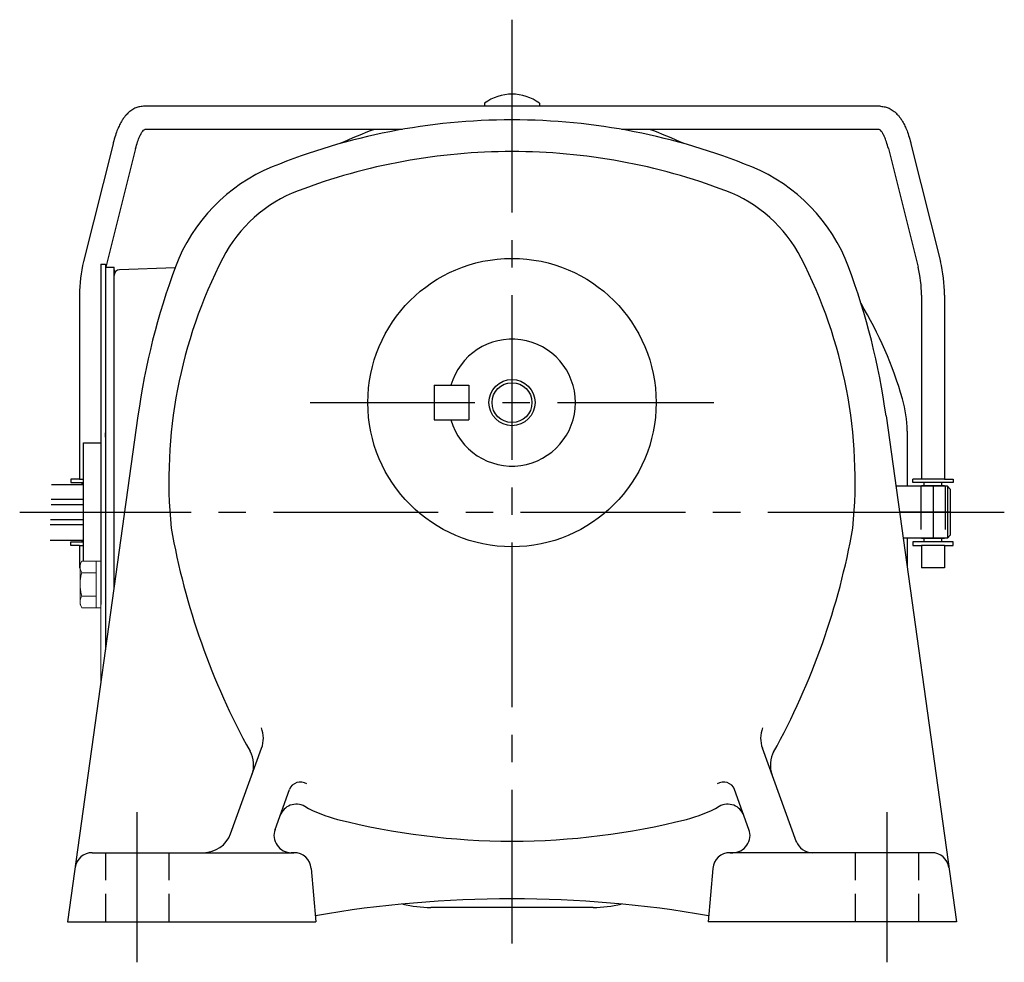
# Model space of a CAD drawing. Extents: x 138 to 859, y 54 to 570.
# Drawn here: x 564 to 735, y 59 to 222 of the extents above; entities that cross this region are included whole.
import ezdxf

# ---------------------------------------------------------------- set-up
doc = ezdxf.new("R2010")
doc.units = 0
doc.header["$LTSCALE"] = 3
doc.header["$MEASUREMENT"] = 0
for name, pattern in [('HIDDEN', [3.75, 2.5, -1.25]), ('HIDDEN2', [4.7625, 3.175, -1.5875]), ('sekkei(A2)', [14.2875, 9.525, -1.5875, 1.5875, -1.5875]), ('sekkei_H', [2.38125, 1.5875, -0.79375])]:
    doc.linetypes.add(name, pattern=pattern)
doc.layers.get('0').update_dxf_attribs({"linetype": 'CONTINUOUS'})
for name, color, linetype in [('CENTER', 3, 'sekkei(A2)'), ('HIDDEN', 1, 'HIDDEN'), ('HIDS', 1, 'HIDDEN2'), ('HOJO', 4, 'CONTINUOUS'), ('TOP', 7, 'CONTINUOUS')]:
    doc.layers.add(name, color=color, linetype=linetype)

msp = doc.modelspace()

# ---------------------------------------------------------------- linework, layer by layer
for p, q in [((713.17, 207.35), (585.33, 207.35)), ((644.5, 207.89), (644.5, 207.35)), ((654, 207.89), (654, 207.35)), ((630.27, 203.35), (585.56, 203.35)), ((712.94, 203.35), (668.23, 203.35)), ((580.07, 200.86), (574.97, 180.46)), ((583.99, 200.05), (578.85, 179.5)), ((714.51, 200.05), (719.65, 179.49)), ((718.43, 200.86), (723.53, 180.46)), ((577.95, 180), (578.75, 180)), ((577.95, 180), (577.95, 125)), ((578.75, 180), (578.75, 113.16)), ((578.75, 179.5), (580.25, 179.5)), ((580.25, 177.2), (580.25, 179.5)), ((590.84, 179.37), (581.22, 179.03)), ((580.25, 123.92), (580.25, 178.03)), ((580.25, 123.92), (580.25, 178.03)), ((574.25, 174.64), (574.25, 142.75)), ((720.25, 174.64), (720.25, 142.75)), ((724.25, 174.64), (724.25, 142.75)), ((635.75, 159), (635.75, 153)), ((635.75, 159), (641.75, 159)), ((641.75, 159), (641.75, 153)), ((584.4, 153.72), (572.18, 66)), ((714.1, 153.72), (726.32, 66)), ((635.75, 153), (641.75, 153)), ((578.75, 150), (578.75, 150.77)), ((717.75, 151.07), (717.75, 141.5)), ((574.95, 149), (577.95, 149)), ((574.95, 128.54), (574.95, 149)), ((569.41, 141.81), (574.95, 141.81)), ((572.75, 142.75), (572.75, 142.15)), ((574.25, 142.75), (572.75, 142.75)), ((572.75, 142.15), (574.95, 142.15)), ((574.25, 142.75), (574.95, 142.75)), ((574.73, 141.81), (574.73, 142.15)), ((720.25, 142.75), (718.75, 142.75)), ((718.75, 142.15), (718.75, 142.75)), ((725.75, 142.15), (718.75, 142.15)), ((724.25, 142.75), (720.25, 142.75)), ((720.73, 141.55), (720.73, 142.15)), ((723.77, 141.55), (723.77, 142.15)), ((724.25, 142.75), (725.75, 142.75)), ((725.75, 142.75), (725.75, 142.15)), ((724.75, 141.5), (715.8, 141.5)), ((724.25, 141.55), (720.25, 141.55)), ((720.25, 141.55), (720.25, 141.5)), ((720.25, 141.55), (720.25, 141.5)), ((724.25, 141.55), (724.25, 141.5)), ((724.25, 141.55), (724.25, 141.5)), ((724.75, 141.5), (724.75, 132.5)), ((725.25, 141), (724.75, 141.5)), ((725.25, 141), (725.25, 133)), ((574.95, 138.31), (569.33, 138.31)), ((574.95, 139.18), (569.34, 139.18)), ((574.95, 135.68), (569.26, 135.68)), ((574.95, 134.81), (569.15, 134.81)), ((569.15, 132.18), (574.95, 132.18)), ((572.75, 131.85), (574.95, 131.85)), ((572.75, 131.25), (572.75, 131.85)), ((574.73, 131.85), (574.73, 132.18)), ((724.75, 132.5), (717.06, 132.5)), ((717.75, 132.5), (717.75, 127.51)), ((718.75, 131.85), (718.75, 131.25)), ((725.75, 131.85), (718.75, 131.85)), ((720.25, 132.5), (720.25, 132.45)), ((720.25, 132.5), (720.25, 132.45)), ((724.25, 132.45), (720.25, 132.45)), ((720.73, 131.85), (720.73, 132.45)), ((723.77, 131.85), (723.77, 132.45)), ((724.25, 132.5), (724.25, 132.45)), ((724.25, 132.5), (724.25, 132.45)), ((725.25, 133), (724.75, 132.5)), ((725.75, 131.25), (725.75, 131.85)), ((574.25, 131.25), (572.75, 131.25)), ((574.25, 131.25), (574.95, 131.25)), ((574.25, 131.25), (574.25, 127.35)), ((718.75, 131.25), (720.25, 131.25)), ((724.25, 131.25), (720.25, 131.25)), ((720.25, 131.25), (720.25, 127.35)), ((724.25, 131.25), (725.75, 131.25)), ((724.25, 131.25), (724.25, 127.35)), ((577.95, 129), (577.95, 125)), ((574.25, 127.35), (574.35, 127.35)), ((577.95, 127.5), (577.95, 121)), ((724.25, 127.35), (720.25, 127.35)), ((600.45, 81.29), (605.84, 96.1)), ((698.59, 79.82), (692.66, 96.1)), ((608.16, 82.03), (610.67, 88.92)), ((690.33, 82.03), (687.83, 88.92)), ((576.46, 78), (611.45, 78)), ((611.45, 78), (610.98, 78)), ((687.05, 78), (687.52, 78)), ((722.04, 78), (687.05, 78)), ((614.44, 75.26), (615.25, 66)), ((684.06, 75.26), (683.25, 66)), ((663.32, 68.5), (635.18, 68.5)), ((572.18, 66), (615.25, 66)), ((726.32, 66), (683.25, 66))]:
    msp.add_line(p, q)
at = {"color": 7, "linetype": 'Continuous', "lineweight": 15}
for p, q in [((574.35, 128), (574.66, 128.54)), ((574.66, 128.54), (577.95, 128.54)), ((577.15, 128.54), (577.15, 122.48)), ((577.95, 128.54), (577.95, 124.5)), ((574.35, 128), (574.35, 127.53)), ((574.35, 127.53), (574.35, 124.5)), ((574.66, 126.52), (577.15, 126.52)), ((574.35, 125), (574.37, 125)), ((574.35, 124.5), (574.35, 121.47)), ((574.37, 124), (574.35, 124)), ((577.95, 124.5), (577.95, 107.41)), ((574.35, 121.47), (574.35, 121)), ((574.66, 122.48), (577.15, 122.48)), ((577.15, 122.48), (577.15, 120.46)), ((574.66, 120.46), (574.35, 121)), ((574.66, 120.46), (577.95, 120.46))]:
    msp.add_line(p, q, dxfattribs=at)
for radius in [25, 3.45]:
    msp.add_circle((649.25, 156), radius)
for centre, radius, start, end in [((649.25, 201.45), 8, 53.5763, 126.4236), ((649.25, 95), 110, 90, 112.2024), ((649.25, 95), 110, 67.7979, 90), ((649.25, 95), 104.5, 90, 110.7678), ((649.25, 95), 104.5, 69.2322, 90), ((619.02, 169.07), 30, 112.202, 159.6), ((679.48, 169.07), 30, 20.4, 67.798), ((620.88, 169.8), 24.5, 110.7676, 152.6867), ((677.62, 169.8), 24.5, 27.3133, 69.2324), ((673.75, 142.5), 84, 152.6869, 185.6307), ((624.75, 142.5), 84, 354.3693, 27.3132), ((598.25, 174.64), 24, 165.9638, 180), ((705.25, 137), 122, 159.6003, 172.1209), ((593.25, 137), 122, 7.8791, 20.3998), ((700.25, 174.64), 20, 0, 14.0362), ((700.25, 174.64), 24, 0, 14.0362), ((581.25, 178.03), 1, 92, 180), ((581.25, 178.03), 1, 92, 180), ((649.25, 156), 11, 195.8266, 164.1734), ((697.75, 151.07), 20, 0, 16.1796), ((713.25, 156), 125, 190.0164, 208.9069), ((585.25, 156), 125, 331.0028, 349.9836), ((601.14, 97.81), 5, 339.9977, 21.2148), ((697.36, 97.81), 5, 158.7852, 200.0023), ((599.45, 93.16), 5, 339.9985, 28.9065), ((699.05, 93.16), 5, 151.0935, 199.9996), ((612.55, 88.24), 2, 56.6841, 159.9963), ((685.95, 88.24), 2, 20.0037, 123.3159), ((611.86, 83.4), 3, 61.0896, 159.9962), ((624.91, 107.04), 24, 241.0894, 255.7679), ((673.59, 107.04), 24, 284.2321, 298.9097), ((686.64, 83.4), 3, 20.0001, 118.9102), ((649.25, 203), 123, 255.768, 270), ((649.25, 203), 123, 270, 284.2321), ((610.98, 81), 3, 159.999, 270), ((687.52, 81), 3, 270, 20.0014), ((595.75, 83), 5, 270, 339.9987), ((701.35, 81), 3, 199.9997, 270), ((576.46, 75), 3, 90, 172.0691), ((611.45, 75), 3, 5.0004, 90), ((687.05, 75), 3, 90, 175), ((722.04, 75), 3, 7.9317, 90), ((649.25, -130), 200, 80.1848, 99.8152), ((635.18, 88.5), 20, 255.9147, 270), ((663.32, 88.5), 20, 270, 284.0853)]:
    msp.add_arc(centre, radius, start, end)
for points, knots in [([(585.33, 207.35), (585.33, 207.35), (585.33, 207.35), (585.33, 207.35), (585.06, 207.33), (584.57, 207.29), (583.82, 207.02), (583.19, 206.64), (582.69, 206.21), (582.34, 205.85), (582.01, 205.45), (581.62, 204.88), (581.23, 204.17), (580.83, 203.3), (580.45, 202.28), (580.23, 201.46), (580.11, 201.02), (580.1, 200.97), (580.08, 200.91), (580.07, 200.86)], [-0.000095, -0.000095, -0.000095, -0.000095, 0, 0, 0, 0.101801, 0.189624, 0.295094, 0.370272, 0.42513, 0.481746, 0.561839, 0.668741, 0.761773, 0.87221, 1, 1, 1, 1.016228, 1.016228, 1.016228, 1.016228]), ([(713.17, 207.35), (713.17, 207.35), (713.17, 207.35), (713.17, 207.35), (713.44, 207.33), (713.93, 207.29), (714.68, 207.02), (715.31, 206.64), (715.81, 206.21), (716.16, 205.85), (716.49, 205.45), (716.88, 204.88), (717.27, 204.17), (717.67, 203.3), (718.05, 202.28), (718.27, 201.46), (718.39, 201.02), (718.4, 200.97), (718.42, 200.91), (718.43, 200.86)], [-0.000095, -0.000095, -0.000095, -0.000095, 0, 0, 0, 0.101801, 0.189624, 0.295094, 0.370272, 0.42513, 0.481746, 0.561839, 0.668741, 0.761773, 0.87221, 1, 1, 1, 1.016228, 1.016228, 1.016228, 1.016228]), ([(583.99, 200.05), (584.1, 200.45), (584.3, 201.19), (584.64, 202.03), (584.9, 202.55), (585.04, 202.78), (585.08, 202.85), (585.27, 203.14), (585.43, 203.31), (585.56, 203.35)], [0.0000052, 0.0000052, 0.0000052, 0.0000052, 0.200722, 0.3768955, 0.527948, 0.6008402, 0.6008402, 0.6008402, 0.91372, 0.91372, 0.91372, 0.91372]), ([(714.51, 200.05), (714.4, 200.45), (714.2, 201.19), (713.86, 202.03), (713.6, 202.55), (713.46, 202.78), (713.42, 202.85), (713.23, 203.14), (713.07, 203.31), (712.94, 203.35)], [0.0000052, 0.0000052, 0.0000052, 0.0000052, 0.200722, 0.3768955, 0.527948, 0.6008402, 0.6008402, 0.6008402, 0.91372, 0.91372, 0.91372, 0.91372])]:
    msp.add_open_spline(points, degree=3, knots=knots)
for points in [[(574.66, 128.54), (574.47, 128.21), (574.35, 127.88), (574.35, 127.53)], [(574.37, 124), (574.41, 123.48), (574.52, 122.97), (574.66, 122.48)], [(574.66, 122.48), (574.47, 122.15), (574.35, 121.81), (574.35, 121.47)]]:
    msp.add_open_spline(points, degree=3, dxfattribs=at)
for points in [[(574.35, 127.53), (574.35, 127.36), (574.38, 127.19), (574.49, 126.85), (574.57, 126.69), (574.66, 126.52)], [(574.66, 126.52), (574.59, 126.27), (574.53, 126.02), (574.43, 125.51), (574.39, 125.26), (574.37, 125)], [(574.35, 121.47), (574.35, 121.3), (574.38, 121.13), (574.49, 120.79), (574.57, 120.62), (574.66, 120.46)]]:
    msp.add_open_spline(points, degree=3, knots=[0, 0, 0, 0, 0.5, 0.5, 1, 1, 1, 1], dxfattribs=at)
at = {"layer": 'CENTER'}
for p, q in [((649.25, 222.36), (649.25, 205)), ((649.25, 217.5), (649.25, 62.24)), ((580.25, 179), (580.25, 178.64)), ((614.25, 156), (684.25, 156)), ((722.25, 141.5), (722.25, 132.5)), ((563.89, 137), (582.07, 137)), ((565.02, 137), (729.75, 137)), ((725.25, 137), (716.43, 137)), ((716.43, 137), (734.61, 137)), ((584.25, 59), (584.25, 85)), ((714.25, 85), (714.25, 59)), ((649.25, 70), (649.25, 65.83))]:
    msp.add_line(p, q, dxfattribs=at)
at = {"layer": 'HIDDEN'}
for p, q in [((720.15, 141.5), (720.15, 132.5)), ((724.35, 141.5), (724.35, 132.5))]:
    msp.add_line(p, q, dxfattribs=at)
at = {"layer": 'HIDS', "linetype": 'sekkei_H'}
for p, q in [((578.75, 78), (578.75, 66)), ((589.75, 78), (589.75, 66)), ((708.75, 78), (708.75, 66)), ((719.75, 78), (719.75, 66))]:
    msp.add_line(p, q, dxfattribs=at)
at = {"layer": 'HOJO'}
msp.add_circle((649.25, 156), 4, dxfattribs=at)
at = {"layer": 'TOP'}
for start, end in [(109.757, 115.0333), (64.9667, 70.243), (16.1796, 30.8651)]:
    msp.add_arc((649.25, 137), 70.5, start, end, dxfattribs=at)

doc.saveas('drawing.dxf')
